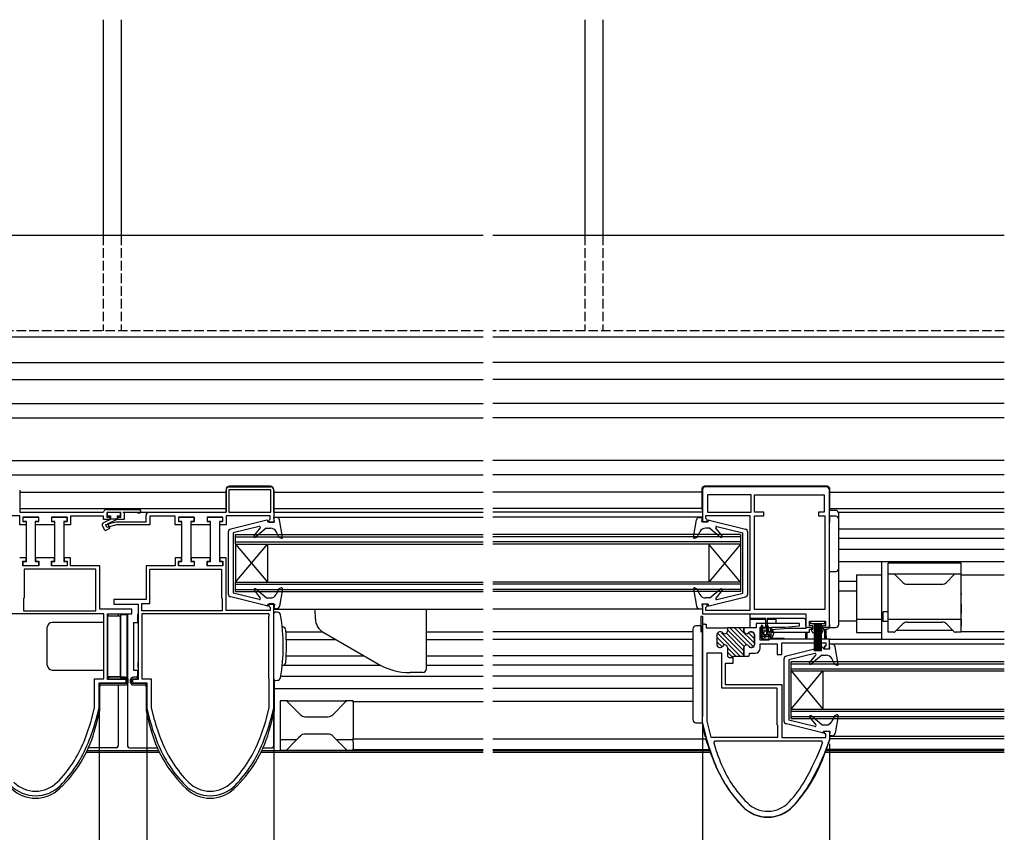
# Model space of a CAD drawing. Extents: x 0 to 1980, y 0 to 3207.
# Drawn here: x 957 to 1268, y 710 to 966 of the extents above; entities that cross this region are included whole.
import ezdxf

# ---------------------------------------------------------------- set-up
doc = ezdxf.new("R2010")
doc.units = 0
doc.linetypes.add('YCENTER_1', pattern=[13, 10, -1, 1, -1])
doc.linetypes.add('YHIDDEN_1', pattern=[4, 3, -1])
for name, color, linetype in [('YKK_11', 7, 'CONTINUOUS'), ('YKK_12', 2, 'CONTINUOUS'), ('YKK_13', 4, 'CONTINUOUS'), ('YKK_D', 6, 'CONTINUOUS')]:
    doc.layers.add(name, color=color, linetype=linetype)

msp = doc.modelspace()

# ---------------------------------------------------------------- linework, layer by layer
at = {"layer": 'YKK_11', "color": 0, "linetype": 'ByBlock', "lineweight": -2}
for p, q in [((1023.5, 819.21), (1036.5, 819.21)), ((1211.5, 819.21), (1173.5, 819.21)), ((957.5, 818.21), (957.5, 811.21)), ((1022.5, 811.21), (1022.5, 818.21)), ((1036.6, 818.31), (1023.4, 818.31)), ((1023.4, 818.31), (1023.4, 811.21)), ((1036.6, 818.31), (1023.4, 818.31)), ((1036.6, 811.21), (1036.6, 818.31)), ((1037.5, 818.21), (1037.5, 808.01)), ((1172.5, 818.21), (1172.5, 808.21)), ((1187.9, 816.71), (1174.1, 816.71)), ((1174.1, 816.71), (1174.1, 811.21)), ((1187.9, 816.71), (1174.1, 816.71)), ((1187.9, 811.21), (1187.9, 816.71)), ((1188.9, 811.21), (1188.9, 816.71)), ((1188.9, 816.71), (1210.9, 816.71)), ((1210.9, 816.71), (1210.9, 811.21)), ((1212.5, 775.11), (1212.5, 818.21)), ((957.5, 810.11), (943.6, 810.11)), ((957.5, 811.21), (983.66, 811.21)), ((957.5, 807.21), (957.5, 810.11)), ((963.5, 809.71), (958.5, 809.71)), ((958.5, 809.71), (958.5, 808.31)), ((958.6, 808.31), (958.6, 809.71)), ((958.6, 809.71), (963.4, 809.71)), ((963.4, 809.71), (963.4, 808.31)), ((963.5, 808.31), (963.5, 809.71)), ((972.5, 809.71), (967.5, 809.71)), ((967.5, 809.71), (967.5, 808.31)), ((967.6, 808.31), (967.6, 809.71)), ((967.6, 809.71), (972.4, 809.71)), ((972.4, 809.71), (972.4, 808.31)), ((972.5, 808.31), (972.5, 809.71)), ((983.9, 810.01), (973.5, 810.01)), ((973.5, 810.01), (973.5, 807.21)), ((983.66, 811.21), (983.95, 811.42)), ((983.9, 808.91), (983.9, 810.01)), ((984.9, 812.11), (995.1, 812.11)), ((989.4, 811.11), (984.9, 811.11)), ((984.9, 811.11), (984.9, 809.71)), ((984.9, 809.71), (985.9, 809.71)), ((985.9, 809.71), (985.9, 808.91)), ((988.4, 808.91), (988.4, 809.71)), ((988.4, 809.71), (989.4, 809.71)), ((989.4, 809.71), (989.4, 811.11)), ((994.53, 811.11), (990.4, 811.11)), ((990.4, 811.11), (990.4, 808.91)), ((994.72, 811.04), (994.53, 811.11)), ((997.3, 808.21), (997.3, 810.21)), ((998.3, 811.21), (1022.5, 811.21)), ((1006.5, 810.01), (998.5, 810.01)), ((998.5, 810.01), (998.5, 807.21)), ((1006.5, 807.21), (1006.5, 810.01)), ((1012.5, 809.71), (1007.5, 809.71)), ((1007.5, 809.71), (1007.5, 808.31)), ((1007.6, 808.31), (1007.6, 809.71)), ((1007.6, 809.71), (1012.4, 809.71)), ((1012.4, 809.71), (1012.4, 808.31)), ((1012.5, 808.31), (1012.5, 809.71)), ((1021.5, 809.71), (1016.5, 809.71)), ((1016.5, 809.71), (1016.5, 808.31)), ((1016.6, 808.31), (1016.6, 809.71)), ((1016.6, 809.71), (1021.4, 809.71)), ((1021.4, 809.71), (1021.4, 808.31)), ((1021.5, 808.31), (1021.5, 809.71)), ((1036.4, 810.11), (1022.5, 810.11)), ((1022.5, 810.11), (1022.5, 807.21)), ((1023.4, 811.21), (1036.6, 811.21)), ((1036.4, 809.01), (1036.4, 810.11)), ((1173.6, 809.21), (1173.6, 810.21)), ((1173.6, 810.21), (1187.5, 810.21)), ((1174.1, 811.21), (1187.9, 811.21)), ((1187.5, 810.21), (1187.5, 780.31)), ((1191.9, 811.21), (1188.9, 811.21)), ((1188.9, 780.61), (1188.9, 810.11)), ((1188.9, 810.11), (1191.9, 810.11)), ((1191.9, 810.11), (1191.9, 811.21)), ((1210.9, 811.21), (1209.1, 811.21)), ((1209.1, 811.21), (1209.1, 810.11)), ((1209.1, 810.11), (1211.1, 810.11)), ((1211.1, 810.11), (1211.1, 780.61)), ((1211.1, 810.11), (1211.1, 780.61)), ((959.5, 807.21), (957.5, 807.21)), ((958.5, 808.31), (959.5, 808.31)), ((959.6, 808.31), (958.6, 808.31)), ((959.5, 808.31), (959.5, 807.21)), ((959.6, 795.71), (959.6, 808.31)), ((962.4, 808.31), (962.4, 795.71)), ((963.4, 808.31), (962.4, 808.31)), ((962.5, 807.21), (962.5, 808.31)), ((962.5, 808.31), (963.5, 808.31)), ((968.5, 807.21), (962.5, 807.21)), ((967.5, 808.31), (968.5, 808.31)), ((968.6, 808.31), (967.6, 808.31)), ((968.5, 808.31), (968.5, 807.21)), ((968.6, 795.71), (968.6, 808.31)), ((971.4, 808.31), (971.4, 795.71)), ((972.4, 808.31), (971.4, 808.31)), ((971.5, 807.21), (971.5, 808.31)), ((971.5, 808.31), (972.5, 808.31)), ((973.5, 807.21), (971.5, 807.21)), ((985.9, 808.91), (983.9, 808.91)), ((984.67, 807.34), (987.9, 808.21)), ((984.93, 806.38), (984.67, 807.34)), ((988.03, 807.21), (984.93, 806.38)), ((987.9, 808.21), (997.3, 808.21)), ((998.5, 807.21), (988.03, 807.21)), ((990.4, 808.91), (988.4, 808.91)), ((1008.5, 807.21), (1006.5, 807.21)), ((1007.5, 808.31), (1008.5, 808.31)), ((1008.6, 808.31), (1007.6, 808.31)), ((1008.5, 808.31), (1008.5, 807.21)), ((1008.6, 795.71), (1008.6, 808.31)), ((1011.4, 808.31), (1011.4, 795.71)), ((1012.4, 808.31), (1011.4, 808.31)), ((1011.5, 807.21), (1011.5, 808.31)), ((1011.5, 808.31), (1012.5, 808.31)), ((1017.5, 807.21), (1011.5, 807.21)), ((1016.5, 808.31), (1017.5, 808.31)), ((1017.6, 808.31), (1016.6, 808.31)), ((1017.5, 808.31), (1017.5, 807.21)), ((1017.6, 795.71), (1017.6, 808.31)), ((1020.4, 808.31), (1020.4, 795.71)), ((1021.4, 808.31), (1020.4, 808.31)), ((1020.5, 807.21), (1020.5, 808.31)), ((1020.5, 808.31), (1021.5, 808.31)), ((1022.5, 807.21), (1020.5, 807.21)), ((1036, 808.61), (1036.2, 808.81)), ((1036, 808.01), (1036, 808.61)), ((1037.5, 808.01), (1036, 808.01)), ((1036.2, 808.81), (1036.4, 809.01)), ((1172.5, 808.21), (1174, 808.21)), ((1173.8, 809.01), (1173.6, 809.21)), ((1174, 808.81), (1173.8, 809.01)), ((1174, 808.21), (1174, 808.81)), ((959.5, 796.81), (957.5, 796.81)), ((958.5, 794.31), (958.5, 795.81)), ((958.5, 795.81), (959.5, 795.81)), ((963.5, 794.31), (958.5, 794.31)), ((958.6, 794.31), (958.6, 795.71)), ((958.6, 795.71), (959.6, 795.71)), ((963.4, 794.31), (958.6, 794.31)), ((959.5, 795.81), (959.5, 796.81)), ((962.4, 795.71), (963.4, 795.71)), ((968.5, 796.81), (962.5, 796.81)), ((962.5, 796.81), (962.5, 795.81)), ((962.5, 795.81), (963.5, 795.81)), ((963.4, 795.71), (963.4, 794.31)), ((963.5, 795.81), (963.5, 794.31)), ((967.5, 794.31), (967.5, 795.81)), ((967.5, 795.81), (968.5, 795.81)), ((972.5, 794.31), (967.5, 794.31)), ((967.6, 794.31), (967.6, 795.71)), ((967.6, 795.71), (968.6, 795.71)), ((972.4, 794.31), (967.6, 794.31)), ((968.5, 795.81), (968.5, 796.81)), ((971.4, 795.71), (972.4, 795.71)), ((973.5, 796.81), (971.5, 796.81)), ((971.5, 796.81), (971.5, 795.81)), ((971.5, 795.81), (972.5, 795.81)), ((972.4, 795.71), (972.4, 794.31)), ((972.5, 795.81), (972.5, 794.31)), ((973.5, 794.31), (973.5, 796.81)), ((982.7, 794.31), (973.5, 794.31)), ((982.7, 780.71), (982.7, 794.31)), ((1006.5, 794.31), (997.3, 794.31)), ((997.3, 794.31), (997.3, 783.71)), ((1008.5, 796.81), (1006.5, 796.81)), ((1006.5, 796.81), (1006.5, 794.31)), ((1007.5, 794.31), (1007.5, 795.81)), ((1007.5, 795.81), (1008.5, 795.81)), ((1012.5, 794.31), (1007.5, 794.31)), ((1007.6, 794.31), (1007.6, 795.71)), ((1007.6, 795.71), (1008.6, 795.71)), ((1012.4, 794.31), (1007.6, 794.31)), ((1008.5, 795.81), (1008.5, 796.81)), ((1011.4, 795.71), (1012.4, 795.71)), ((1017.5, 796.81), (1011.5, 796.81)), ((1011.5, 796.81), (1011.5, 795.81)), ((1011.5, 795.81), (1012.5, 795.81)), ((1012.4, 795.71), (1012.4, 794.31)), ((1012.5, 795.81), (1012.5, 794.31)), ((1016.5, 794.31), (1016.5, 795.81)), ((1016.5, 795.81), (1017.5, 795.81)), ((1021.5, 794.31), (1016.5, 794.31)), ((1016.6, 794.31), (1016.6, 795.71)), ((1016.6, 795.71), (1017.6, 795.71)), ((1021.4, 794.31), (1016.6, 794.31)), ((1017.5, 795.81), (1017.5, 796.81)), ((1020.4, 795.71), (1021.4, 795.71)), ((1022.5, 796.81), (1020.5, 796.81)), ((1020.5, 796.81), (1020.5, 795.81)), ((1020.5, 795.81), (1021.5, 795.81)), ((1021.4, 795.71), (1021.4, 794.31)), ((1021.5, 795.81), (1021.5, 794.31)), ((1022.5, 780.31), (1022.5, 796.81)), ((981.5, 793.31), (958.9, 793.31)), ((958.9, 793.31), (958.9, 784.21)), ((981.5, 780.21), (981.5, 793.31)), ((998.5, 782.51), (998.5, 793.31)), ((998.5, 793.31), (1021.1, 793.31)), ((1021.1, 793.31), (1021.1, 784.21)), ((958.9, 784.21), (958.7, 784.01)), ((958.7, 784.01), (958.7, 780.21)), ((997.3, 783.71), (987.2, 783.71)), ((987.2, 783.71), (987.2, 782.21)), ((987.2, 782.21), (994.8, 782.21)), ((994.8, 782.21), (994.8, 758.51)), ((996, 780.21), (996, 782.51)), ((996, 782.51), (998.5, 782.51)), ((1021.1, 784.21), (1021.3, 784.01)), ((1021.3, 784.01), (1021.3, 780.21)), ((1037.5, 782.41), (1036, 782.41)), ((1036, 782.41), (1036, 781.61)), ((1036, 781.61), (1036.2, 781.41)), ((1037.5, 749.51), (1037.5, 782.41)), ((1174, 782.21), (1172.5, 782.21)), ((1172.5, 782.21), (1172.5, 779.21)), ((1173.8, 781.41), (1174, 781.61)), ((1174, 781.61), (1174, 782.21)), ((984, 779.21), (944, 779.21)), ((984, 779.21), (944, 779.21)), ((958.7, 780.21), (981.5, 780.21)), ((958.7, 780.21), (981.5, 780.21)), ((992.8, 780.71), (982.7, 780.71)), ((984, 758.71), (984, 779.21)), ((985.2, 758.51), (985.2, 779.21)), ((985.2, 779.21), (992.8, 779.21)), ((992.8, 779.21), (992.8, 780.71)), ((1021.3, 780.21), (996, 780.21)), ((1021.3, 780.21), (996, 780.21)), ((1036, 779.21), (996, 779.21)), ((996, 779.21), (996, 758.71)), ((1036, 779.21), (996, 779.21)), ((1036.4, 780.31), (1022.5, 780.31)), ((1036.15, 778.65), (1036, 779.21)), ((1036, 778.39), (1036.15, 778.65)), ((1036, 758.8), (1036, 778.39)), ((1036.2, 781.41), (1036.4, 781.21)), ((1036.4, 781.21), (1036.4, 780.31)), ((1172.5, 779.21), (1205.1, 779.21)), ((1173.6, 781.21), (1173.8, 781.41)), ((1173.6, 780.31), (1173.6, 781.21)), ((1187.5, 780.31), (1173.6, 780.31)), ((1211.1, 780.61), (1188.9, 780.61)), ((1205.1, 779.21), (1205.1, 774.61)), ((1172.5, 745.21), (1172.5, 775.31)), ((1206.3, 775.41), (1206.3, 776.91)), ((1206.3, 776.91), (1211.3, 776.91)), ((1207.3, 775.41), (1206.3, 775.41)), ((1207.3, 774.41), (1207.3, 775.41)), ((1211.3, 775.41), (1210.3, 775.41)), ((1210.3, 775.41), (1210.3, 774.41)), ((1211.3, 776.91), (1211.3, 775.41)), ((1177.1, 772.71), (1177.1, 769.41)), ((1177.1, 772.71), (1177.1, 769.41)), ((1178.35, 773.51), (1177.9, 773.51)), ((1178.35, 773.51), (1177.9, 773.51)), ((1180.4, 774.81), (1180.4, 773.71)), ((1185.9, 774.81), (1180.4, 774.81)), ((1180.4, 774.81), (1180.4, 773.71)), ((1180.4, 774.81), (1180.4, 773.71)), ((1185.6, 774.51), (1185.9, 774.81)), ((1185.9, 774.81), (1185.6, 774.51)), ((1188.9, 772.71), (1188.9, 769.41)), ((1199.82, 774.61), (1194.09, 774.21)), ((1194.09, 774.21), (1194.11, 773.41)), ((1194.11, 773.41), (1206.3, 773.41)), ((1205.1, 774.61), (1199.82, 774.61)), ((1206.3, 773.41), (1206.3, 774.41)), ((1206.3, 774.41), (1207.3, 774.41)), ((1210.3, 774.41), (1211.8, 774.41)), ((1173.9, 766.81), (1173.9, 745.38)), ((1178.6, 766.81), (1173.9, 766.81)), ((1173.9, 766.81), (1173.9, 745.38)), ((1177.9, 768.61), (1178.21, 768.61)), ((1177.9, 768.61), (1178.21, 768.61)), ((1178.6, 755.81), (1178.6, 766.81)), ((1180.4, 768.61), (1180.4, 766.21)), ((1180.4, 768.61), (1180.4, 766.21)), ((1185.6, 768.61), (1185.6, 765.91)), ((1188.1, 768.61), (1187.79, 768.61)), ((1182.1, 763.61), (1179.7, 763.61)), ((1179.7, 763.61), (1179.7, 756.91)), ((1181.2, 765.41), (1182.1, 765.41)), ((1181.2, 765.41), (1182.1, 765.41)), ((1182.1, 765.41), (1182.1, 765.91)), ((1182.1, 765.91), (1185.6, 765.91)), ((1182.1, 765.41), (1182.1, 763.61)), ((1185.6, 765.91), (1187.1, 765.91)), ((981.1, 749.69), (981.1, 758.71)), ((981.1, 758.71), (984, 758.71)), ((982.5, 749.51), (982.5, 757.51)), ((982.5, 757.51), (991, 757.51)), ((991, 758.51), (985.2, 758.51)), ((991, 757.51), (991, 758.51)), ((994.8, 758.51), (993, 758.51)), ((993, 758.51), (993, 757.51)), ((993, 757.51), (997.5, 757.51)), ((996, 758.71), (998.9, 758.71)), ((997.5, 757.51), (997.5, 749.51)), ((998.9, 758.71), (998.9, 749.69)), ((1036.05, 758.66), (1036, 758.8)), ((1036.1, 758.53), (1036.05, 758.66)), ((1036.1, 749.69), (1036.1, 758.53)), ((1179.7, 756.91), (1197.5, 756.91)), ((1197.5, 756.91), (1197.5, 740.21)), ((1196.1, 755.81), (1178.6, 755.81)), ((1196.1, 744.21), (1196.1, 755.81)), ((980.25, 746.28), (981.1, 749.69)), ((981.6, 745.92), (982.5, 749.51)), ((997.5, 749.51), (998.4, 745.92)), ((998.9, 749.69), (999.75, 746.28)), ((1035.25, 746.28), (1036.1, 749.69)), ((1036.6, 745.92), (1037.5, 749.51)), ((980.25, 746.27), (980.25, 746.28)), ((981.6, 745.91), (981.6, 745.92)), ((998.4, 745.92), (998.4, 745.91)), ((999.75, 746.28), (999.75, 746.27)), ((1035.25, 746.27), (1035.25, 746.28)), ((1036.6, 745.91), (1036.6, 745.92)), ((1174, 739.21), (1172.5, 745.21)), ((1173.9, 745.38), (1175.17, 740.31)), ((1196.3, 744.01), (1196.1, 744.21)), ((1196.3, 740.31), (1196.3, 744.01)), ((1211, 741.41), (1211, 742.21)), ((1211, 742.21), (1212.5, 742.21)), ((1211.4, 741.41), (1211, 741.41)), ((1211.4, 740.21), (1211.4, 741.41)), ((1212.5, 742.21), (1212.5, 739.26)), ((1174, 739.2), (1174, 739.21)), ((1175.17, 740.31), (1196.3, 740.31)), ((1176.07, 738.56), (1176.55, 739.21)), ((1176.55, 739.21), (1209.88, 739.21)), ((1197.5, 740.21), (1211.4, 740.21)), ((1209.88, 739.21), (1210.34, 738.54)), ((1212.5, 739.26), (1212.48, 739.16))]:
    msp.add_line(p, q, dxfattribs=at)
at = {"layer": 'YKK_11', "color": 0, "linetype": 'ByBlock', "lineweight": 30}
for p, q in [((1172.5, 745.21), (1172.5, 775.31)), ((1173.2, 776.01), (1173.7, 776.01)), ((1173.7, 776.01), (1173.7, 774.81)), ((1203.08, 776.21), (1189.5, 776.21)), ((1189.5, 776.21), (1189.5, 774.81)), ((1198.53, 775.01), (1203.12, 775.41)), ((1203.12, 775.41), (1203.08, 776.21)), ((1173.7, 774.81), (1180.4, 774.81)), ((1185.9, 774.81), (1180.4, 774.81)), ((1180.4, 774.81), (1180.4, 773.71)), ((1185.9, 774.81), (1185.6, 774.51)), ((1185.6, 774.51), (1185.9, 774.81)), ((1185.6, 774.51), (1185.6, 773.71)), ((1185.6, 774.51), (1185.6, 773.71)), ((1185.6, 773.71), (1185.6, 774.51)), ((1189.5, 774.81), (1185.9, 774.81)), ((1187.65, 773.51), (1188.1, 773.51)), ((1188.1, 773.51), (1187.65, 773.51)), ((1188.9, 769.41), (1188.9, 772.71)), ((1188.9, 772.71), (1188.9, 769.41)), ((1190.7, 770.91), (1190.7, 775.01)), ((1190.7, 775.01), (1193.38, 775.01)), ((1193.38, 775.01), (1193.64, 774.86)), ((1193.64, 774.86), (1194.16, 774.86)), ((1194.16, 774.86), (1194.42, 775.01)), ((1194.42, 775.01), (1198.53, 775.01)), ((1193.38, 770.91), (1190.7, 770.91)), ((1190.7, 768.41), (1190.7, 769.81)), ((1190.7, 769.81), (1196.1, 769.81)), ((1193.64, 771.06), (1193.38, 770.91)), ((1193.9, 771.21), (1193.64, 771.06)), ((1212.5, 771.21), (1193.9, 771.21)), ((1196.1, 769.81), (1196.1, 766.41)), ((1197.5, 766.41), (1197.5, 770.11)), ((1197.5, 770.11), (1211.4, 770.11)), ((1211.4, 770.11), (1211.4, 769.01)), ((1212.5, 768.21), (1212.5, 771.21)), ((1185.6, 768.61), (1185.6, 765.91)), ((1185.6, 765.91), (1185.6, 768.61)), ((1187.1, 765.91), (1187.25, 766.17)), ((1187.25, 766.17), (1187.4, 766.43)), ((1187.4, 766.43), (1187.4, 766.81)), ((1187.4, 766.81), (1189.1, 766.81)), ((1187.79, 768.61), (1188.1, 768.61)), ((1196.1, 766.41), (1197.5, 766.41)), ((1211.4, 769.01), (1211, 769.01)), ((1211, 769.01), (1211, 768.21)), ((1211, 768.21), (1212.5, 768.21)), ((1185.6, 765.91), (1187.1, 765.91))]:
    msp.add_line(p, q, dxfattribs=at)
at = {"layer": 'YKK_11', "color": 0, "linetype": 'YCENTER_1', "lineweight": 13}
for p, q in [((1184.43, 765.91), (1177.22, 773.12)), ((1185.6, 766.15), (1178.24, 773.51)), ((1185.6, 767.57), (1180.09, 773.08)), ((1185.66, 768.92), (1180.4, 774.18)), ((1186.61, 769.38), (1181.19, 774.81)), ((1188.61, 768.8), (1182.6, 774.81)), ((1188.9, 769.92), (1184.01, 774.81)), ((1185.62, 774.62), (1185.43, 774.81)), ((1188.9, 771.34), (1187.03, 773.21)), ((1188.9, 772.75), (1188.14, 773.51)), ((1179.52, 769.41), (1177.1, 771.82)), ((1178.72, 768.79), (1177.1, 770.41)), ((1183.01, 765.91), (1180.4, 768.52)), ((1182.1, 765.41), (1180.4, 767.11))]:
    msp.add_line(p, q, dxfattribs=at)
at = {"layer": 'YKK_11', "color": 0, "linetype": 'ByBlock', "lineweight": -2}
for centre, radius, start, end in [((1023.5, 818.21), 1, 90, 180), ((1036.5, 818.21), 1, 0, 90), ((1173.5, 818.21), 1, 90, 180), ((1211.5, 818.21), 1, 0, 90), ((984.9, 811.11), 1, 90, 162.0798), ((995.1, 811.51), 0.6, 231.0576, 90), ((998.3, 810.21), 1, 90, 180), ((1177.9, 772.71), 0.8, 90, 180), ((1177.9, 772.71), 0.8, 90, 180), ((1178.35, 772.71), 0.8, 38.6822, 90), ((1178.35, 772.71), 0.8, 38.6822, 90), ((1179.6, 773.71), 0.8, 218.6822, 270), ((1179.6, 773.71), 0.8, 218.6822, 270), ((1179.6, 773.71), 0.8, 270, 360), ((1179.6, 773.71), 0.8, 270, 360), ((1211.8, 775.11), 0.7, 270, 360), ((1177.9, 769.41), 0.8, 180, 270), ((1177.9, 769.41), 0.8, 180, 270), ((1179.6, 768.61), 0.8, 89.9999, 149.9999), ((1179.6, 768.61), 0.8, 90, 150), ((1179.6, 768.61), 0.8, 0, 90), ((1179.6, 768.61), 0.8, 0.0001, 90.0001), ((1186.4, 768.61), 0.8, 90, 180), ((1186.4, 768.61), 0.8, 90, 180), ((1186.4, 768.61), 0.8, 29.9999, 89.9999), ((1188.1, 769.41), 0.8, 270, 360), ((1178.21, 769.41), 0.8, 270, 330), ((1178.21, 769.41), 0.8, 270, 330), ((1181.2, 766.21), 0.8, 180, 270), ((1181.2, 766.21), 0.8, 180, 270), ((1187.79, 769.41), 0.8, 210, 270), ((904.75, 768.15), 78.6, 338.2513, 343.8369), ((904.75, 768.15), 80, 338.2513, 343.8557), ((1075.25, 768.15), 80, 196.1443, 201.7487), ((1075.25, 768.15), 78.6, 196.1631, 201.7487), ((959.75, 768.15), 78.6, 338.2513, 343.8369), ((959.75, 768.15), 80, 338.2513, 343.8557), ((941.91, 753.33), 38.6, 315.246, 338.2513), ((941.91, 753.33), 40, 315.246, 338.2513), ((1038.09, 753.33), 40, 201.7487, 224.754), ((1038.09, 753.33), 38.6, 201.7487, 224.754), ((996.91, 753.33), 38.6, 315.246, 338.2513), ((996.91, 753.33), 40, 315.246, 338.2513), ((1250.87, 761.37), 80, 196.0889, 201.6059), ((1250.87, 761.37), 78.2, 196.9571, 201.6059), ((1137.01, 765.69), 78.2, 330.1763, 339.684), ((1137.01, 765.69), 80, 330.1763, 340.636), ((1213.68, 746.64), 40, 201.6059, 224.7943), ((1213.68, 746.64), 38.2, 201.6059, 224.7943), ((962.5, 732.91), 9.6, 224.754, 315.246), ((1017.5, 732.91), 9.6, 224.754, 315.246), ((1171.71, 745.79), 38.2, 317.5234, 330.1763), ((1171.71, 745.79), 40, 317.5234, 330.1763), ((962.5, 732.91), 11, 224.754, 315.246), ((1017.5, 732.91), 11, 224.754, 315.246), ((1193.1, 726.21), 9.2, 224.7943, 317.5234), ((1193.1, 726.21), 11, 224.7943, 317.5234)]:
    msp.add_arc(centre, radius, start, end, dxfattribs=at)
at = {"layer": 'YKK_11', "color": 0, "linetype": 'ByBlock', "lineweight": 30}
for centre, radius, start, end in [((1173.2, 775.31), 0.7, 90, 180), ((1186.4, 773.71), 0.8, 180, 270), ((1186.4, 773.71), 0.8, 180, 270), ((1186.4, 773.71), 0.8, 270, 321.3178), ((1186.4, 773.71), 0.8, 270, 321.3178), ((1187.65, 772.71), 0.8, 90, 141.3178), ((1187.65, 772.71), 0.8, 90, 141.3178), ((1188.1, 772.71), 0.8, 0, 90), ((1188.1, 772.71), 0.8, 0, 90), ((1186.4, 768.61), 0.8, 90, 180), ((1186.4, 768.61), 0.8, 29.9999, 89.9999), ((1188.1, 769.41), 0.8, 270, 360), ((1187.79, 769.41), 0.8, 210, 270), ((1189.1, 768.41), 1.6, 270, 360)]:
    msp.add_arc(centre, radius, start, end, dxfattribs=at)
at = {"layer": 'YKK_12'}
for p, q in [((983.74, 966.41), (983.74, 898.41)), ((989.44, 966.41), (989.44, 898.41)), ((1135.44, 966.41), (1135.44, 898.41)), ((1141.14, 966.41), (1141.14, 898.41)), ((1103.5, 898.41), (876.5, 898.41)), ((1267.6, 898.41), (1106.5, 898.41)), ((1103.5, 866.41), (876.5, 866.41)), ((1267.6, 866.41), (1106.5, 866.41)), ((876.5, 858.41), (1103.5, 858.41)), ((1267.6, 858.41), (1106.5, 858.41)), ((876.5, 853.01), (1103.5, 853.01)), ((1267.6, 853.01), (1106.5, 853.01)), ((876.5, 845.51), (1103.5, 845.51)), ((1267.6, 845.51), (1106.5, 845.51)), ((876.5, 841.01), (1103.5, 841.01)), ((1267.6, 841.01), (1106.5, 841.01)), ((876.5, 827.51), (1103.5, 827.51)), ((1267.6, 827.51), (1106.5, 827.51)), ((876.5, 823.01), (1103.5, 823.01)), ((1267.6, 823.01), (1106.5, 823.01)), ((957.5, 817.51), (1022.5, 817.51)), ((1037.5, 817.51), (1103.5, 817.51)), ((1172.3, 817.51), (1106.5, 817.51)), ((1212.7, 817.51), (1267.6, 817.51)), ((990, 811.21), (1022.08, 811.21)), ((1037.5, 811.21), (1103.5, 811.21)), ((1172.5, 811.21), (1106.5, 811.21)), ((1267.6, 811.11), (1215.41, 811.11)), ((1215.5, 806.01), (1267.6, 806.01)), ((1215.5, 803.01), (1267.6, 803.01)), ((1215.5, 799.61), (1267.6, 799.61)), ((1215.5, 795.71), (1267.6, 795.71)), ((1254, 791.51), (1267.6, 791.51)), ((1041.32, 773.51), (1052.78, 773.51)), ((1085.5, 773.51), (1103.5, 773.51)), ((1169.5, 773.51), (1106.5, 773.51)), ((1254, 773.61), (1267.6, 773.61)), ((1212.5, 771.21), (1267.6, 771.21)), ((1041.42, 766.01), (1065.91, 766.01)), ((1085.5, 766.01), (1103.5, 766.01)), ((1169.5, 766.01), (1106.5, 766.01)), ((1040.49, 763.01), (1071.14, 763.01)), ((1085.5, 763.01), (1103.5, 763.01)), ((1169.5, 763.01), (1106.5, 763.01)), ((1039.74, 759.61), (1103.5, 759.61)), ((1169.5, 759.61), (1106.5, 759.61)), ((1037.5, 755.71), (1103.5, 755.71)), ((1169.5, 755.71), (1106.5, 755.71)), ((1062.5, 751.61), (1103.5, 751.61)), ((1169.5, 751.61), (1106.5, 751.61)), ((1062.5, 739.81), (1103.5, 739.81)), ((1106.5, 739.81), (1173.58, 739.81)), ((1267.6, 739.81), (1212.62, 739.81)), ((978.5, 735.61), (1001.5, 735.61)), ((978.74, 736.11), (1001.26, 736.11)), ((1033.5, 735.61), (1103.5, 735.61)), ((1033.74, 736.11), (1103.5, 736.11)), ((1062.5, 736.51), (1103.5, 736.51)), ((1106.5, 736.51), (1174.65, 736.51)), ((1106.5, 736.11), (1174.79, 736.11)), ((1106.5, 735.61), (1174.97, 735.61)), ((1211.23, 735.61), (1267.6, 735.61)), ((1211.41, 736.11), (1267.6, 736.11)), ((1267.6, 736.51), (1211.55, 736.51))]:
    msp.add_line(p, q, dxfattribs=at)
at = {"layer": 'YKK_12', "linetype": 'YHIDDEN_1'}
for p, q in [((983.74, 898.41), (983.74, 868.41)), ((989.44, 898.41), (989.44, 868.41)), ((1135.44, 898.41), (1135.44, 868.41)), ((1141.14, 898.41), (1141.14, 868.41)), ((1103.5, 868.41), (876.5, 868.41)), ((1267.6, 868.41), (1106.5, 868.41))]:
    msp.add_line(p, q, dxfattribs=at)
at = {"layer": 'YKK_12', "linetype": 'Continuous'}
for p, q in [((1037.5, 809.71), (1103.5, 809.71)), ((1172.5, 809.71), (1106.5, 809.71)), ((1025.5, 801.21), (1025.5, 804.21)), ((1025.5, 804.21), (1103.5, 804.21)), ((1025.5, 803.51), (1103.5, 803.51)), ((1184.5, 804.21), (1106.5, 804.21)), ((1184.5, 803.51), (1106.5, 803.51)), ((1184.5, 804.21), (1184.5, 786.21)), ((1025.5, 801.91), (1103.5, 801.91)), ((1025.5, 801.21), (1025.5, 789.21)), ((1025.5, 801.21), (1035.5, 789.21)), ((1025.5, 789.21), (1035.5, 801.21)), ((1025.5, 801.21), (1103.5, 801.21)), ((1035.5, 801.21), (1035.5, 789.21)), ((1184.5, 801.91), (1106.5, 801.91)), ((1184.5, 801.21), (1106.5, 801.21)), ((1174.5, 801.21), (1174.5, 789.21)), ((1184.5, 801.21), (1174.5, 789.21)), ((1184.5, 789.21), (1174.5, 801.21)), ((1025.5, 786.21), (1025.5, 789.21)), ((1025.5, 789.21), (1103.5, 789.21)), ((1025.5, 788.51), (1103.5, 788.51)), ((1184.5, 789.21), (1106.5, 789.21)), ((1184.5, 788.51), (1106.5, 788.51)), ((1025.5, 786.91), (1103.5, 786.91)), ((1025.5, 786.21), (1103.5, 786.21)), ((1184.5, 786.91), (1106.5, 786.91)), ((1184.5, 786.21), (1106.5, 786.21)), ((1037.5, 780.71), (1103.5, 780.71)), ((1172.5, 780.71), (1106.5, 780.71)), ((1212.5, 769.71), (1267.6, 769.71)), ((1200.5, 746.21), (1200.5, 764.21)), ((1200.5, 764.21), (1267.6, 764.21)), ((1200.5, 763.51), (1267.6, 763.51)), ((1200.5, 761.91), (1267.6, 761.91)), ((1200.5, 761.21), (1210.5, 749.21)), ((1200.5, 749.21), (1210.5, 761.21)), ((1200.5, 761.21), (1267.6, 761.21)), ((1210.5, 761.21), (1210.5, 749.21)), ((1200.5, 749.21), (1267.6, 749.21)), ((1200.5, 748.51), (1267.6, 748.51)), ((1200.5, 746.91), (1267.6, 746.91)), ((1200.5, 746.21), (1267.6, 746.21)), ((1212.5, 740.71), (1267.6, 740.71))]:
    msp.add_line(p, q, dxfattribs=at)
at = {"layer": 'YKK_13', "linetype": 'Continuous'}
for p, q in [((1036.5, 819.4), (1023.5, 819.4)), ((1211.7, 819.41), (1173.3, 819.41)), ((1022.5, 818.41), (1022.5, 811.2)), ((1037.5, 811.2), (1037.5, 818.41)), ((1172.3, 818.41), (1172.3, 812.11)), ((1212.7, 812.11), (1212.7, 818.41)), ((957.5, 812.41), (1022.5, 812.41)), ((985.1, 810.81), (985.1, 810.41)), ((988.9, 811.11), (985.4, 811.11)), ((985.4, 810.11), (986.1, 810.11)), ((986.1, 810.11), (986.1, 809.11)), ((988.2, 810.11), (988.2, 809.01)), ((988.2, 810.11), (988.9, 810.11)), ((989.2, 810.41), (989.2, 810.81)), ((1037.5, 812.4), (1103.5, 812.4)), ((1038.36, 809.61), (1037.5, 809.61)), ((1037.7, 808.21), (1037.5, 809.61)), ((1171.64, 809.61), (1172.5, 809.61)), ((1172.3, 812.11), (1172.5, 812.11)), ((1172.3, 808.21), (1172.5, 809.61)), ((1212.5, 812.11), (1212.7, 812.11)), ((1214.5, 811.8), (1212.5, 811.8)), ((1212.5, 810), (1212.5, 808)), ((1214.5, 810), (1212.5, 810)), ((1215.5, 809), (1215.5, 810.8)), ((983.45, 807.12), (984.06, 805.8)), ((985.83, 808.78), (983.69, 807.78)), ((985.2, 807.61), (988.2, 809.01)), ((985.2, 807.61), (985.85, 806.2)), ((986.1, 809.11), (988.2, 809.11)), ((1035.33, 808.7), (1023.96, 805.9)), ((1032.93, 806.7), (1024.7, 804.71)), ((1035.7, 808.21), (1035.7, 808.41)), ((1035.7, 808.21), (1037.7, 808.21)), ((1040.3, 803.36), (1039.35, 808.78)), ((1169.7, 803.36), (1170.65, 808.78)), ((1174.3, 808.21), (1172.3, 808.21)), ((1174.3, 808.21), (1174.3, 808.41)), ((1174.67, 808.7), (1186.04, 805.9)), ((1177.07, 806.7), (1185.3, 804.71)), ((1212.5, 794.6), (1212.5, 808)), ((1215.5, 808), (1215.5, 809)), ((1215.5, 794.6), (1215.5, 808)), ((984.77, 805.58), (985.85, 806.2)), ((1023.2, 804.93), (1023.2, 785.49)), ((1024.7, 804.71), (1024.7, 785.71)), ((1031.3, 803.8), (1033.23, 806.22)), ((1035.1, 806.21), (1031.73, 803.38)), ((1035.1, 806.21), (1036.48, 806.21)), ((1039.2, 803.28), (1038.26, 805.12)), ((1039.9, 803.03), (1039.2, 803.28)), ((1170.1, 803.03), (1170.9, 803.32)), ((1170.9, 803.32), (1171.75, 805.08)), ((1174.9, 806.21), (1173.55, 806.21)), ((1174.9, 806.21), (1178.27, 803.38)), ((1178.7, 803.8), (1176.77, 806.22)), ((1185.3, 785.71), (1185.3, 804.71)), ((1186.8, 785.49), (1186.8, 804.93)), ((1212.5, 798.81), (1212.5, 800.71)), ((1215.5, 793.6), (1215.5, 794.6)), ((1229, 771.21), (1229, 795.71)), ((1231, 773.41), (1231, 795.21)), ((1254, 795.21), (1231, 795.21)), ((1254, 773.41), (1254, 795.21)), ((1212.5, 792.6), (1214.5, 792.6)), ((1212.5, 775.9), (1212.5, 791.6)), ((1215.5, 775.9), (1215.5, 793.6)), ((1221, 791.51), (1229, 791.51)), ((1221, 791.51), (1221, 777.51)), ((1254, 791.71), (1231, 791.71)), ((1233.15, 791.56), (1235.61, 789.1)), ((1251.85, 791.56), (1249.39, 789.1)), ((1212.5, 775.81), (1212.5, 789.61)), ((1215.5, 789.51), (1221, 789.51)), ((1237.03, 788.51), (1247.97, 788.51)), ((1032.93, 783.72), (1024.7, 785.71)), ((1031.3, 786.62), (1033.23, 784.2)), ((1035.1, 784.21), (1031.73, 787.04)), ((1039.1, 787.1), (1038.25, 785.34)), ((1039.9, 787.39), (1039.1, 787.1)), ((1040.3, 787.06), (1039.35, 781.64)), ((1169.7, 787.06), (1170.65, 781.64)), ((1170.1, 787.39), (1170.8, 787.14)), ((1170.8, 787.14), (1171.74, 785.3)), ((1174.9, 784.21), (1178.27, 787.04)), ((1178.7, 786.62), (1176.77, 784.2)), ((1177.07, 783.72), (1185.3, 785.71)), ((1215.5, 786.51), (1221, 786.51)), ((1254, 785.61), (1254, 785.21)), ((1254, 782.31), (1254, 785.21)), ((1035.33, 781.72), (1023.96, 784.52)), ((1035.1, 784.21), (1036.45, 784.21)), ((1035.7, 782.21), (1037.7, 782.21)), ((1035.7, 782.21), (1035.7, 782.01)), ((1037.7, 782.21), (1037.5, 780.81)), ((1174.3, 782.21), (1172.3, 782.21)), ((1172.3, 782.21), (1172.5, 780.81)), ((1174.9, 784.21), (1173.52, 784.21)), ((1174.3, 782.21), (1174.3, 782.01)), ((1174.67, 781.72), (1186.04, 784.52)), ((1254, 782.31), (1254, 779.31)), ((985.4, 778.51), (985.4, 778.61)), ((989.2, 779.01), (991.2, 779.01)), ((989.2, 779.01), (989.2, 759.01)), ((991.2, 779.01), (991.2, 759.01)), ((991.49, 772.5), (991.49, 779)), ((994.6, 778.61), (994.6, 776.51)), ((1038.36, 780.81), (1037.5, 780.81)), ((1037.5, 758.76), (1037.5, 779.26)), ((1037.5, 779.21), (1037.5, 779.22)), ((1038, 779.76), (1037.98, 779.76)), ((1038.71, 779.74), (1038, 779.76)), ((1050.5, 780.71), (1085.5, 780.71)), ((1050.5, 780.69), (1050.61, 777.56)), ((1085.5, 780.71), (1085.5, 761.71)), ((1171.64, 780.81), (1172.5, 780.81)), ((1172.5, 778.41), (1172, 778.41)), ((1172, 778.41), (1172, 773.41)), ((1172.5, 778.41), (1172.5, 746.91)), ((1187.5, 779.21), (1187.5, 778.2)), ((1231, 779.81), (1229.5, 779.81)), ((1229.5, 776.81), (1229.5, 779.81)), ((1254, 777.41), (1254, 779.31)), ((984, 776.51), (967.7, 776.51)), ((984, 761.51), (984, 776.51)), ((993.3, 776.51), (994.8, 776.51)), ((993.3, 776.51), (993.3, 761.51)), ((994.8, 776.51), (994.8, 761.51)), ((1172, 775.41), (1170.5, 775.41)), ((1187.6, 774.81), (1187.6, 777.88)), ((1187.6, 777.51), (1192.5, 777.51)), ((1192.5, 777.7), (1188, 777.7)), ((1191.4, 775.51), (1191, 775.51)), ((1191, 775.51), (1191, 772.71)), ((1191.4, 775.51), (1191.4, 772.7)), ((1192.5, 774.9), (1192.5, 777.7)), ((1192.7, 775.51), (1192.7, 772.71)), ((1192.7, 775.51), (1193.1, 775.51)), ((1192.9, 777.7), (1192.9, 774.9)), ((1204.6, 777.7), (1192.9, 777.7)), ((1192.9, 777.51), (1195.6, 777.51)), ((1193.1, 775.51), (1193.1, 772.71)), ((1195.6, 777.7), (1195.6, 777.51)), ((1195.6, 777.51), (1195.6, 776.21)), ((1205.1, 775.4), (1205.1, 777.2)), ((1205.1, 777.01), (1205.1, 777.01)), ((1212.5, 775.9), (1212.5, 774.9)), ((1215.5, 777.01), (1221, 777.01)), ((1221, 777.51), (1229, 777.51)), ((1221, 777.51), (1221, 773.31)), ((1231, 776.81), (1229.5, 776.81)), ((1254, 777.41), (1231, 777.41)), ((1233.15, 773.56), (1235.61, 776.02)), ((1237.03, 776.61), (1247.97, 776.61)), ((1251.85, 773.56), (1249.39, 776.02)), ((1254, 777.41), (1254, 775.91)), ((1254, 775.91), (1254, 775.51)), ((966.2, 763.01), (966.2, 775.01)), ((994.8, 774.16), (994.8, 763.86)), ((1040.31, 775.04), (1040.19, 775.04)), ((1053.11, 773.4), (1070.46, 763.39)), ((1169.5, 774.41), (1169.5, 773.41)), ((1169.5, 773.41), (1169.5, 746.91)), ((1190.7, 772.71), (1191, 772.71)), ((1191, 772.01), (1191, 772.21)), ((1191.14, 773.55), (1191.34, 773.55)), ((1191.24, 772.41), (1191.44, 772.41)), ((1191.34, 773.3), (1191.54, 773.3)), ((1191.43, 774.08), (1191.63, 774.08)), ((1191.45, 772.83), (1191.65, 772.83)), ((1191.5, 772.71), (1193.5, 772.71)), ((1191.73, 773.45), (1191.93, 773.45)), ((1191.91, 774.1), (1192.11, 774.1)), ((1191.99, 773.79), (1192.19, 773.79)), ((1192.07, 774.61), (1192.27, 774.61)), ((1192.47, 774.12), (1192.67, 774.12)), ((1192.9, 774.9), (1192.5, 774.9)), ((1192.54, 774.78), (1192.74, 774.78)), ((1193.1, 774.77), (1193.3, 774.77)), ((1193.24, 774.45), (1193.44, 774.45)), ((1193.25, 774.06), (1193.45, 774.06)), ((1193.64, 773.28), (1193.84, 773.28)), ((1193.69, 773.61), (1193.89, 773.61)), ((1193.69, 772.7), (1193.89, 772.7)), ((1193.8, 774.47), (1194, 774.47)), ((1193.81, 774.05), (1194.01, 774.05)), ((1194, 772.21), (1194, 772.01)), ((1194.05, 772.3), (1194.25, 772.3)), ((1194.08, 772.69), (1194.28, 772.69)), ((1194.2, 773.27), (1194.4, 773.27)), ((1194.27, 773.98), (1194.47, 773.98)), ((1194.5, 773.58), (1194.7, 773.58)), ((1194.55, 772.69), (1194.75, 772.69)), ((1205.1, 771.21), (1205.1, 773.41)), ((1205.1, 772.21), (1205.1, 771.21)), ((1205.5, 771.21), (1205.5, 773.41)), ((1206.5, 774.9), (1205.6, 774.9)), ((1207, 773.7), (1207, 774.4)), ((1207.7, 773.2), (1207.5, 773.2)), ((1207.7, 773.2), (1207.7, 770.4)), ((1208.1, 773.2), (1207.7, 773.2)), ((1208.1, 770.4), (1208.1, 773.2)), ((1209.4, 773.2), (1208.1, 773.2)), ((1208.1, 771.21), (1208.1, 773.2)), ((1208.5, 771.21), (1208.5, 773.2)), ((1208.5, 772.21), (1208.5, 771.21)), ((1209.8, 773.2), (1209.4, 773.2)), ((1209.4, 773.2), (1209.4, 770.4)), ((1209.8, 770.4), (1209.8, 773.2)), ((1210, 773.2), (1209.8, 773.2)), ((1210.5, 774.4), (1210.5, 773.7)), ((1212.5, 774.9), (1211, 774.9)), ((1211.1, 771.21), (1211.1, 774.41)), ((1211.5, 771.21), (1211.5, 774.41)), ((1211.5, 772.21), (1211.5, 771.21)), ((1212.5, 774.9), (1214.5, 774.9)), ((1221, 773.31), (1229, 773.31)), ((1232.79, 773.41), (1231, 773.41)), ((1251.5, 773.91), (1233.5, 773.91)), ((1254, 773.41), (1252.21, 773.41)), ((1194, 772.01), (1191, 772.01)), ((1191, 772.01), (1191, 771.71)), ((1191.48, 772.02), (1191.68, 772.02)), ((1191.5, 771.21), (1193.5, 771.21)), ((1191.78, 772.15), (1191.98, 772.15)), ((1191.93, 771.72), (1192.13, 771.72)), ((1192.27, 771.92), (1192.47, 771.92)), ((1192.34, 771.29), (1192.54, 771.29)), ((1193.24, 771.59), (1193.44, 771.59)), ((1193.4, 771.95), (1193.6, 771.95)), ((1193.75, 772.03), (1193.95, 772.03)), ((1193.79, 771.57), (1193.99, 771.57)), ((1193.96, 771.51), (1198, 771.51)), ((1194, 771.71), (1194, 772.01)), ((1205.1, 771.71), (1205.5, 771.71)), ((1207.7, 770.4), (1208.1, 770.4)), ((1208.5, 771.71), (1208.1, 771.71)), ((1209.4, 770.4), (1209.8, 770.4)), ((1211.5, 771.71), (1211.1, 771.71)), ((1213.36, 769.61), (1212.5, 769.61)), ((1212.7, 768.21), (1212.5, 769.61)), ((1210.33, 768.7), (1198.96, 765.9)), ((1207.93, 766.7), (1199.7, 764.71)), ((1206.3, 763.8), (1208.23, 766.22)), ((1210.1, 766.21), (1206.73, 763.38)), ((1210.1, 766.21), (1211.48, 766.21)), ((1210.7, 768.21), (1210.7, 768.41)), ((1210.7, 768.21), (1212.7, 768.21)), ((1215.3, 763.36), (1214.35, 768.78)), ((994.8, 762.26), (994.8, 763.86)), ((1040.31, 762.99), (1040.19, 762.98)), ((1198.2, 764.93), (1198.2, 745.49)), ((1199.7, 764.71), (1199.7, 745.71)), ((1214.2, 763.28), (1213.26, 765.12)), ((1214.9, 763.03), (1214.2, 763.28)), ((967.7, 761.51), (984, 761.51)), ((993.3, 761.51), (994.8, 761.51)), ((994.6, 761.51), (994.6, 759.69)), ((1084.5, 760.71), (1080.46, 760.71)), ((982.7, 757.11), (982.7, 757.01)), ((991, 757.31), (982.9, 757.31)), ((982.9, 756.81), (990.7, 756.81)), ((985.4, 759.01), (985.4, 758.91)), ((990.7, 759.21), (985.6, 759.21)), ((985.6, 758.71), (991, 758.71)), ((989.2, 759.01), (991.2, 759.01)), ((991.2, 758.51), (991.2, 757.51)), ((991.7, 757.81), (991.7, 758.21)), ((992.3, 758.21), (992.3, 757.81)), ((992.8, 757.51), (992.8, 758.51)), ((993, 758.71), (994.4, 758.71)), ((997.1, 757.31), (993, 757.31)), ((994.4, 759.21), (993.3, 759.21)), ((993.3, 756.81), (997.1, 756.81)), ((994.6, 758.91), (994.6, 759.01)), ((997.3, 757.01), (997.3, 757.11)), ((1037.7, 748.61), (1037.7, 758.36)), ((1038, 758.26), (1037.98, 758.26)), ((1038, 758.26), (1038.71, 758.29)), ((982.7, 748.61), (982.7, 756.34)), ((997.3, 756.34), (997.3, 748.61)), ((1041.5, 751.81), (1039.5, 751.81)), ((1039.5, 751.81), (1039.5, 751.35)), ((1039.5, 751.35), (1039.5, 740.15)), ((1041.96, 751.35), (1041.5, 751.81)), ((1042, 751.81), (1041.5, 751.81)), ((1041.96, 751.35), (1045.91, 747.4)), ((1042, 751.81), (1060, 751.81)), ((1056.08, 747.4), (1060.04, 751.35)), ((1060.5, 751.81), (1060, 751.81)), ((1060.5, 751.81), (1060.04, 751.35)), ((1062.5, 751.81), (1060.5, 751.81)), ((1062.5, 751.35), (1062.5, 751.81)), ((1062.5, 751.35), (1062.5, 740.15)), ((981.8, 745.01), (982.7, 748.61)), ((997.3, 748.61), (998.2, 745.01)), ((1036.8, 745.01), (1037.7, 748.61)), ((1214.9, 747.39), (1214.1, 747.1)), ((1047.33, 746.81), (1054.67, 746.81)), ((1169.5, 746.91), (1169.5, 745.91)), ((1170.5, 744.91), (1172.5, 744.91)), ((1172.5, 744.91), (1172.5, 746.91)), ((1172.5, 744.91), (1172.5, 744.22)), ((1210.33, 741.72), (1198.96, 744.52)), ((1207.93, 743.72), (1199.7, 745.71)), ((1206.3, 746.62), (1208.23, 744.2)), ((1210.1, 744.21), (1206.73, 747.04)), ((1214.1, 747.1), (1213.25, 745.34)), ((1215.3, 747.06), (1214.35, 741.64)), ((1054.67, 741.31), (1047.33, 741.31)), ((1172.53, 743.99), (1173.31, 740.69)), ((1210.1, 744.21), (1211.45, 744.21)), ((1210.7, 742.21), (1212.7, 742.21)), ((1210.7, 742.21), (1210.7, 742.01)), ((1212.7, 742.21), (1212.5, 740.81)), ((1039.5, 740.15), (1039.5, 739.61)), ((1039.5, 739.61), (1044.8, 739.61)), ((1039.5, 739.61), (1039.5, 738.78)), ((1039.5, 738.78), (1039.5, 736.72)), ((1043.97, 738.78), (1041.91, 736.72)), ((1043.97, 738.78), (1044.8, 739.61)), ((1044.8, 739.61), (1045.34, 740.15)), ((1045.91, 740.72), (1045.34, 740.15)), ((1056.66, 740.15), (1056.08, 740.72)), ((1056.66, 740.15), (1057.2, 739.61)), ((1057.2, 739.61), (1062.5, 739.61)), ((1057.2, 739.61), (1058.02, 738.78)), ((1060.09, 736.72), (1058.02, 738.78)), ((1062.5, 739.61), (1062.5, 740.15)), ((1062.5, 738.78), (1062.5, 739.61)), ((1062.5, 738.78), (1062.5, 736.72)), ((1213.36, 740.81), (1212.5, 740.81)), ((1039.5, 736.72), (1039.5, 736.31)), ((1039.5, 736.31), (1041.5, 736.31)), ((1041.5, 736.31), (1041.91, 736.72)), ((1041.5, 736.31), (1042, 736.31)), ((1042, 736.31), (1060, 736.31)), ((1060, 736.31), (1060.5, 736.31)), ((1060.09, 736.72), (1060.5, 736.31)), ((1060.5, 736.31), (1062.5, 736.31)), ((1062.5, 736.31), (1062.5, 736.72))]:
    msp.add_line(p, q, dxfattribs=at)
at = {"layer": 'YKK_13'}
for p, q in [((1172.3, 812.41), (1106.5, 812.41)), ((1212.7, 812.41), (1267.6, 812.41)), ((989.2, 778.51), (985.2, 778.51)), ((985.2, 778.51), (985.2, 759.51)), ((988.5, 779.21), (988.5, 778.51)), ((989.2, 759.51), (989.2, 778.51)), ((991.5, 779.21), (991.5, 737.51)), ((1037.5, 737.51), (1037.5, 780.71)), ((1206.56, 776.9), (1206.56, 776.05)), ((1206.56, 776.9), (1211.06, 776.9)), ((1211.06, 776.05), (1206.56, 776.05)), ((1207.68, 776.05), (1207.68, 767.4)), ((1208.06, 776.05), (1208.06, 767.4)), ((1208.43, 776.05), (1208.43, 767.4)), ((1208.75, 776.05), (1208.75, 767.4)), ((1208.87, 776.05), (1208.87, 767.4)), ((1209.18, 776.05), (1209.18, 767.4)), ((1209.56, 776.05), (1209.56, 767.4)), ((1209.93, 776.05), (1209.93, 767.4)), ((1211.06, 776.05), (1211.06, 776.9)), ((1041.46, 771.11), (1056.91, 771.11)), ((1085.5, 771.11), (1103.5, 771.11)), ((1169.5, 771.11), (1106.5, 771.11)), ((985.2, 759.51), (989.2, 759.51)), ((988.5, 759.51), (988.5, 759.21)), ((988.5, 756.81), (988.5, 737.51)), ((988, 737.01), (979.16, 737.01)), ((992, 737.01), (1000.84, 737.01)), ((1034.16, 737.01), (1037, 737.01))]:
    msp.add_line(p, q, dxfattribs=at)
at = {"layer": 'YKK_13', "linetype": 'Continuous', "flags": 128}
for points in [[(1023.5, 819.4), (1023.3, 819.38), (1023.12, 819.33), (1022.94, 819.24), (1022.79, 819.11), (1022.67, 818.96), (1022.58, 818.79), (1022.52, 818.6), (1022.5, 818.41)], [(1037.5, 818.41), (1037.48, 818.6), (1037.42, 818.79), (1037.33, 818.96), (1037.21, 819.11), (1037.06, 819.24), (1036.88, 819.33), (1036.7, 819.38), (1036.5, 819.4)], [(1173.3, 819.41), (1173.1, 819.39), (1172.92, 819.33), (1172.74, 819.24), (1172.59, 819.12), (1172.47, 818.96), (1172.38, 818.79), (1172.32, 818.6), (1172.3, 818.41)], [(1212.7, 818.41), (1212.68, 818.6), (1212.62, 818.79), (1212.53, 818.96), (1212.41, 819.12), (1212.26, 819.24), (1212.08, 819.33), (1211.9, 819.39), (1211.7, 819.41)], [(985.4, 778.61), (985.39, 778.78), (985.34, 778.95), (985.27, 779.11)], [(994.8, 779.21), (994.71, 779.08), (994.65, 778.93), (994.61, 778.77), (994.6, 778.61)], [(982.7, 757.01), (982.7, 756.98), (982.71, 756.94), (982.73, 756.91), (982.75, 756.88), (982.77, 756.86), (982.8, 756.84), (982.83, 756.83), (982.87, 756.82), (982.9, 756.81)], [(983.05, 756.81), (982.96, 756.78), (982.89, 756.73), (982.82, 756.67), (982.77, 756.59), (982.73, 756.51), (982.71, 756.43), (982.7, 756.34)], [(985.6, 759.21), (985.56, 759.21), (985.52, 759.2), (985.49, 759.18), (985.46, 759.15), (985.43, 759.12), (985.42, 759.09), (985.4, 759.05), (985.4, 759.01)], [(985.43, 759.51), (985.47, 759.43), (985.52, 759.36), (985.59, 759.3), (985.66, 759.25), (985.75, 759.21)], [(991.7, 758.21), (991.68, 758.41), (991.62, 758.6), (991.53, 758.77), (991.41, 758.92), (991.26, 759.04), (991.08, 759.14), (990.9, 759.19), (990.7, 759.21)], [(990.7, 756.81), (990.9, 756.83), (991.08, 756.89), (991.26, 756.98), (991.41, 757.11), (991.53, 757.26), (991.62, 757.43), (991.68, 757.62), (991.7, 757.81)], [(993.3, 759.21), (993.1, 759.19), (992.92, 759.14), (992.74, 759.04), (992.59, 758.92), (992.47, 758.77), (992.38, 758.6), (992.32, 758.41), (992.3, 758.21)], [(992.3, 757.81), (992.32, 757.62), (992.38, 757.43), (992.47, 757.26), (992.59, 757.11), (992.74, 756.98), (992.92, 756.89), (993.1, 756.83), (993.3, 756.81)], [(994.25, 759.21), (994.34, 759.25), (994.41, 759.3), (994.48, 759.36), (994.53, 759.43), (994.57, 759.51), (994.59, 759.6), (994.6, 759.69)], [(994.6, 759.01), (994.6, 759.05), (994.58, 759.09), (994.57, 759.12), (994.54, 759.15), (994.51, 759.18), (994.48, 759.2), (994.44, 759.21), (994.4, 759.21)], [(997.3, 756.34), (997.29, 756.43), (997.27, 756.51), (997.23, 756.59), (997.18, 756.67), (997.11, 756.73), (997.04, 756.78), (996.95, 756.81)], [(997.1, 756.81), (997.13, 756.82), (997.17, 756.83), (997.2, 756.84), (997.23, 756.86), (997.25, 756.88), (997.27, 756.91), (997.29, 756.94), (997.3, 756.98), (997.3, 757.01)]]:
    msp.add_lwpolyline(points, dxfattribs=at)
at = {"layer": 'YKK_13', "linetype": 'Continuous'}
for radius in [2.05, 0.95]:
    msp.add_circle((1192.82, 773.04), radius, dxfattribs=at)
for centre, radius, start, end in [((985.4, 810.81), 0.3, 90, 180), ((985.4, 810.41), 0.3, 180, 270), ((988.9, 810.81), 0.3, 0, 90), ((988.9, 810.41), 0.3, 270, 0), ((1038.36, 808.61), 1, 9.9446, 90), ((1171.64, 808.61), 1, 90, 170.0553), ((1214.5, 810.8), 1, 0, 90), ((1214.5, 809), 1, 0, 90), ((983.9, 807.33), 0.5, 115.0001, 205), ((985.62, 809.24), 0.5, 295, 345.3962), ((1033, 806.41), 0.3, 321.4317, 103.6044), ((1035.4, 808.41), 0.3, 360, 103.8548), ((1174.6, 808.41), 0.3, 76.1447, 180), ((1177, 806.41), 0.3, 76.3977, 218.5697), ((984.52, 806.01), 0.5, 205, 300), ((1024.2, 804.93), 1, 103.8548, 180), ((1031.53, 803.61), 0.3, 141.4317, 310), ((1036.48, 804.21), 2, 27.1252, 90), ((1040, 803.31), 0.3, 250, 9.9446), ((1170, 803.31), 0.3, 170.0538, 290), ((1173.55, 804.21), 2, 90, 154.1657), ((1178.47, 803.61), 0.3, 230.0012, 38.5651), ((1185.8, 804.93), 1, 0, 76.1448), ((1214.5, 793.6), 1, 270, 0), ((1232.79, 791.21), 0.5, 45, 90), ((1252.21, 791.21), 0.5, 90, 135), ((1237.03, 790.51), 2, 225, 270), ((1247.97, 790.51), 2, 270, 315), ((1024.2, 785.49), 1, 180, 256.1452), ((1031.53, 786.81), 0.3, 50, 218.5683), ((1036.45, 786.21), 2, 270, 334.1662), ((1040, 787.11), 0.3, 350.0555, 110), ((1170, 787.11), 0.3, 70, 189.9462), ((1173.52, 786.21), 2, 207.1249, 270), ((1178.47, 786.81), 0.3, 321.4349, 129.9988), ((1185.8, 785.49), 1, 283.8535, 0), ((1033, 784.01), 0.3, 256.3956, 38.5683), ((1035.4, 782.01), 0.3, 256.1452, 0), ((1038.36, 781.81), 1, 270, 350.0555), ((1171.64, 781.81), 1, 189.945, 270), ((1174.6, 782.01), 0.3, 180, 283.8539), ((1177, 784.01), 0.3, 141.4303, 283.6023), ((1038, 779.26), 0.5, 92, 180), ((1038.67, 778.74), 1, 9.7382, 88), ((982, 769.01), 58.5, 350.2618, 9.7382), ((967.7, 775.01), 1.5, 90, 180), ((1055.61, 777.73), 5, 182, 240), ((1170.5, 774.41), 1, 90, 180), ((1188, 778.2), 0.5, 180, 270), ((1204.6, 777.2), 0.5, 0, 90), ((1205.6, 775.4), 0.5, 180, 270), ((1214.5, 775.9), 1, 270, 0), ((1237.03, 774.61), 2, 90, 135), ((1247.97, 774.61), 2, 45, 90), ((1040.28, 774.04), 1, 5.0152, 88), ((983, 769.01), 58.5, 354.9918, 5.0082), ((1191.5, 772.21), 0.5, 90, 180), ((1193.5, 772.21), 0.5, 0, 90), ((1206.5, 774.4), 0.5, 0, 90), ((1207.5, 773.7), 0.5, 180, 270), ((1210, 773.7), 0.5, 270, 0), ((1211, 774.4), 0.5, 90, 180), ((1232.79, 773.91), 0.5, 270, 315), ((1252.21, 773.91), 0.5, 225, 270), ((1191.5, 771.71), 0.5, 180, 270), ((1193.5, 771.71), 0.5, 270, 0), ((1198, 771.01), 0.5, 23.5362, 90), ((1213.36, 768.61), 1, 9.9447, 90), ((1208, 766.41), 0.3, 321.4303, 103.6036), ((1210.4, 768.41), 0.3, 0, 103.8553), ((1211.48, 764.21), 2, 27.1249, 90), ((967.7, 763.01), 1.5, 180, 270), ((1040.28, 763.99), 1, 272, 354.9848), ((1080.46, 780.71), 20, 240, 270), ((1199.2, 764.93), 1, 103.8552, 180), ((1206.53, 763.61), 0.3, 141.4339, 309.9981), ((1215, 763.31), 0.3, 249.9965, 9.9472), ((1084.5, 761.71), 1, 270, 0), ((982.9, 757.11), 0.2, 90, 180), ((985.6, 758.91), 0.2, 180, 270), ((991, 758.51), 0.2, 0, 90), ((991, 757.51), 0.2, 270, 0), ((993, 758.51), 0.2, 90, 180), ((993, 757.51), 0.2, 180, 270), ((994.4, 758.91), 0.2, 270, 0), ((997.1, 757.11), 0.2, 0, 90), ((1038, 758.76), 0.5, 180, 268), ((1038.67, 759.29), 1, 272, 350.2618), ((1047.33, 748.81), 2, 225, 270), ((1054.67, 748.81), 2, 270, 315), ((1215, 747.11), 0.3, 350.0595, 109.998), ((903.99, 764.46), 80.2, 343.7901, 345.9638), ((1076.01, 764.46), 80.2, 194.0362, 196.2099), ((958.99, 764.46), 80.2, 343.7901, 345.9638), ((1170.5, 745.91), 1, 180, 270), ((1199.2, 745.49), 1, 180, 256.1461), ((1206.53, 746.81), 0.3, 50.0056, 218.5661), ((1211.45, 746.21), 2, 270, 334.1661), ((942.4, 753.3), 40.2, 313.4883, 343.7901), ((1037.6, 753.3), 40.2, 196.2099, 226.5117), ((997.4, 753.3), 40.2, 313.4883, 343.7901), ((1047.33, 739.31), 2, 90, 135), ((1054.67, 739.31), 2, 45, 90), ((1173.5, 744.22), 1, 180, 193.3245), ((1208, 744.01), 0.3, 256.3977, 38.5651), ((1210.4, 742.01), 0.3, 256.1461, 0), ((1213.36, 741.81), 1, 270, 350.0553), ((1173.8, 740.81), 0.5, 193.3245, 261.7708), ((1174.08, 739.81), 0.5, 129.9603, 197.3374), ((1259.5, 766.51), 90, 197.3569, 202.3716), ((1126.7, 766.51), 90, 337.6284, 342.6431), ((1212.12, 739.81), 0.5, 342.6663, 41.33), ((1217.89, 749.38), 45, 202.3716, 223.1951), ((1168.31, 749.38), 45, 316.8049, 337.6284), ((962.5, 732.11), 11, 226.5117, 313.4883), ((1017.5, 732.11), 11, 226.5117, 313.4883), ((1193.1, 726.11), 11, 223.1951, 316.8049)]:
    msp.add_arc(centre, radius, start, end, dxfattribs=at)
at = {"layer": 'YKK_13'}
for centre, start, end in [((988, 737.51), 270, 0), ((992, 737.51), 180, 270), ((1037, 737.51), 270, 0)]:
    msp.add_arc(centre, 0.5, start, end, dxfattribs=at)
at = {"layer": 'YKK_D'}
for p, q in [((982.5, 748.55), (982.5, 610.41)), ((982.5, 748.55), (982.5, 610.41)), ((997.5, 748.55), (997.5, 610.41)), ((997.5, 748.48), (997.5, 610.41)), ((1037.5, 748.55), (1037.5, 610.41)), ((1172.5, 744.25), (1172.5, 610.41)), ((1212.5, 738.26), (1212.5, 610.41))]:
    msp.add_line(p, q, dxfattribs=at)

doc.saveas('drawing.dxf')
